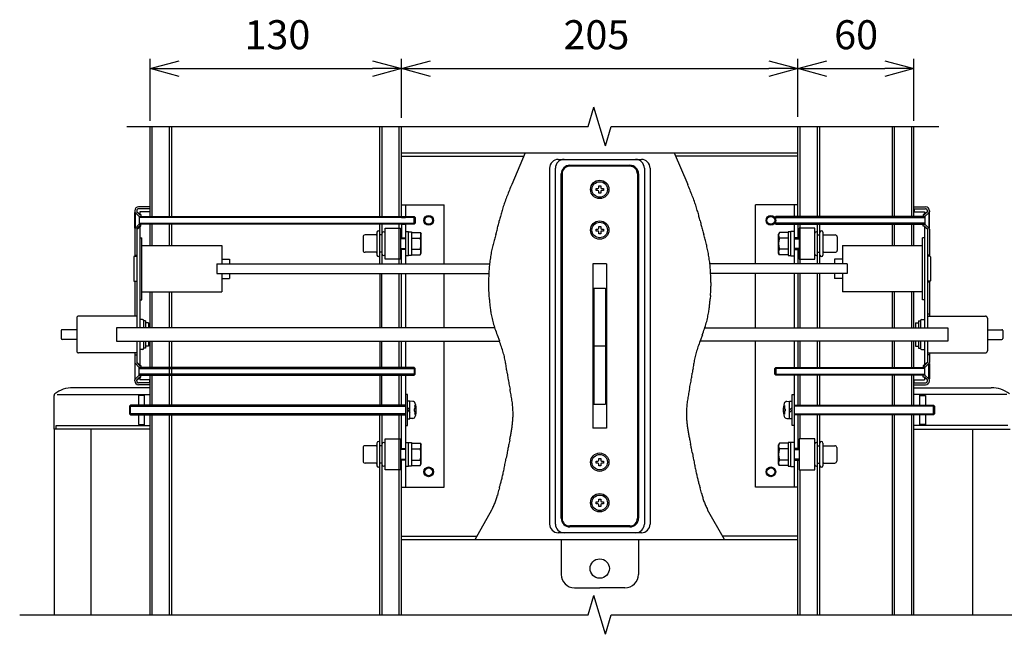
# Model space of a CAD drawing. Extents: x -60 to 383, y -59 to 270.
# Drawn here: x 167 to 218, y 164 to 196 of the extents above; entities that cross this region are included whole.
import ezdxf

# ---------------------------------------------------------------- set-up
doc = ezdxf.new("R2010")
doc.units = 0
doc.linetypes.add('DASHED2_18', pattern=[9.525, 6.35, -3.175])
doc.layers.add('_0-1_LAYER_1', color=7, linetype='CONTINUOUS')
doc.layers.add('_0-2_LAYER_2', color=7, linetype='CONTINUOUS')
doc.styles.get("Standard").update_dxf_attribs({"font": 'txt', "bigfont": 'bigfont.shx'})

msp = doc.modelspace()

# ---------------------------------------------------------------- linework, layer by layer
at = {"layer": '_0-1_LAYER_1', "color": 7, "linetype": 'Continuous'}
for p, q in [((196.15, 190.75), (196.45, 191.75)), ((197.05, 189.75), (196.45, 191.75)), ((172.285, 190.75), (196.15, 190.75)), ((173.5, 186.1), (173.5, 190.75)), ((173.6, 186.1), (173.6, 190.75)), ((174.5, 186.1), (174.5, 190.75)), ((174.62, 186.1), (174.62, 190.75)), ((185.38, 186.1), (185.38, 190.75)), ((185.5, 186.1), (185.5, 190.75)), ((186.38, 186.1), (186.38, 190.75)), ((186.5, 186.1), (186.5, 190.75)), ((197.05, 189.75), (197.35, 190.75)), ((197.35, 190.75), (214.294, 190.75)), ((207, 186.1), (207, 190.75)), ((207.12, 186.1), (207.12, 190.75)), ((208.02, 186.1), (208.02, 190.75)), ((208.14, 186.1), (208.14, 190.75)), ((211.89, 186.1), (211.89, 190.75)), ((212, 186.1), (212, 190.75)), ((212.9, 186.1), (212.9, 190.75)), ((213, 186.1), (213, 190.75)), ((186.5, 189.4), (207, 189.4)), ((186.5, 189.22), (192.824, 189.22)), ((192.901, 189.4), (192.201, 187.761)), ((194.607, 189.05), (198.907, 189.05)), ((200.599, 189.4), (201.299, 187.761)), ((207, 189.22), (200.676, 189.22)), ((194.157, 188.6), (194.157, 170.2)), ((194.457, 170.2), (194.457, 188.6)), ((198.3, 188.7), (195.2, 188.7)), ((195.207, 188.75), (198.307, 188.75)), ((199.057, 188.6), (199.057, 170.2)), ((199.357, 188.6), (199.357, 170.2)), ((194.757, 170.5), (194.757, 188.3)), ((194.8, 188.3), (194.8, 170.5)), ((198.7, 188.3), (198.7, 170.5)), ((198.757, 188.3), (198.757, 170.5)), ((196.56, 187.45), (196.56, 187.55)), ((196.56, 187.55), (196.65, 187.55)), ((196.65, 187.45), (196.56, 187.45)), ((196.7, 187.6), (196.7, 187.69)), ((196.7, 187.69), (196.8, 187.69)), ((196.8, 187.69), (196.8, 187.6)), ((196.85, 187.55), (196.94, 187.55)), ((196.94, 187.45), (196.85, 187.45)), ((196.94, 187.55), (196.94, 187.45)), ((196.7, 187.31), (196.7, 187.4)), ((196.8, 187.31), (196.7, 187.31)), ((196.8, 187.4), (196.8, 187.31)), ((172.7, 186.4), (172.7, 186.351)), ((172.8, 186.4), (172.8, 186.35)), ((173.5, 186.6), (172.9, 186.6)), ((173.5, 186.5), (172.9, 186.5)), ((173.48, 186.5), (173.48, 186.34)), ((186.5, 186.7), (188.7, 186.7)), ((186.7, 186.7), (186.7, 186.1)), ((188.7, 183.65), (188.7, 186.7)), ((207, 186.7), (204.8, 186.7)), ((204.8, 183.65), (204.8, 186.7)), ((206.8, 186.7), (206.8, 186.1)), ((213, 186.6), (213.6, 186.6)), ((213, 186.5), (213.6, 186.5)), ((213.02, 186.5), (213.02, 186.34)), ((213.7, 186.4), (213.7, 186.35)), ((213.8, 186.4), (213.8, 186.351)), ((172.7, 186.3), (172.73, 186.3)), ((172.7, 185.5), (172.7, 186.3)), ((172.93, 186.1), (172.715, 186.315)), ((172.73, 186.3), (172.73, 185.5)), ((172.8, 186.35), (172.96, 186.225)), ((172.8, 186.35), (172.935, 186.215)), ((172.93, 186.1), (187.15, 186.1)), ((172.93, 186.1), (172.93, 185.7)), ((187.2, 186.05), (172.93, 186.05)), ((172.941, 186.11), (173.02, 186.11)), ((173.48, 186.34), (172.96, 186.34)), ((172.96, 186.34), (172.96, 186.225)), ((172.971, 186.2), (173.02, 186.2)), ((173.02, 186.2), (173.02, 186.11)), ((187.15, 186.1), (187.2, 186.05)), ((187.15, 185.7), (187.15, 186.1)), ((187.2, 186.05), (187.2, 185.75)), ((205.85, 186.1), (205.8, 186.05)), ((205.8, 186.05), (205.8, 185.75)), ((205.8, 186.05), (213.57, 186.05)), ((213.57, 186.1), (205.85, 186.1)), ((205.85, 185.7), (205.85, 186.1)), ((213.02, 186.34), (213.54, 186.34)), ((213.529, 186.2), (213.48, 186.2)), ((213.48, 186.2), (213.48, 186.11)), ((213.559, 186.11), (213.48, 186.11)), ((213.7, 186.35), (213.54, 186.225)), ((213.54, 186.34), (213.54, 186.225)), ((213.7, 186.35), (213.565, 186.215)), ((213.57, 186.1), (213.785, 186.315)), ((213.57, 186.1), (213.57, 185.7)), ((213.8, 186.3), (213.77, 186.3)), ((213.77, 186.3), (213.77, 185.5)), ((213.8, 185.5), (213.8, 186.3)), ((172.73, 185.5), (172.7, 185.5)), ((172.7, 185.449), (172.7, 184.05)), ((172.93, 185.7), (172.715, 185.485)), ((172.8, 185.45), (172.935, 185.585)), ((172.8, 185.45), (172.96, 185.575)), ((172.8, 185.45), (172.8, 180.35)), ((172.93, 185.75), (187.2, 185.75)), ((187.15, 185.7), (172.93, 185.7)), ((172.941, 185.69), (173.02, 185.69)), ((172.96, 185.575), (172.96, 180.35)), ((172.971, 185.6), (173.02, 185.6)), ((173.02, 185.6), (173.02, 185.69)), ((173.5, 184.6), (173.5, 185.7)), ((173.6, 184.6), (173.6, 185.7)), ((174.5, 184.6), (174.5, 185.7)), ((174.62, 184.6), (174.62, 185.7)), ((185.38, 183.65), (185.38, 185.7)), ((185.5, 183.65), (185.5, 185.7)), ((185.65, 185.5), (186.45, 185.5)), ((185.65, 183.9), (185.65, 185.5)), ((186.38, 183.65), (186.38, 185.7)), ((186.45, 185.5), (186.45, 183.9)), ((186.5, 185.7), (186.5, 185)), ((186.7, 185.7), (186.7, 183.65)), ((187.2, 185.75), (187.15, 185.7)), ((196.56, 185.35), (196.56, 185.45)), ((196.56, 185.45), (196.65, 185.45)), ((196.7, 185.5), (196.7, 185.59)), ((196.7, 185.59), (196.8, 185.59)), ((196.8, 185.59), (196.8, 185.5)), ((196.85, 185.45), (196.94, 185.45)), ((196.94, 185.45), (196.94, 185.35)), ((205.8, 185.75), (205.85, 185.7)), ((213.57, 185.75), (205.8, 185.75)), ((205.85, 185.7), (213.57, 185.7)), ((206.8, 185.7), (206.8, 183.65)), ((207, 185.7), (207, 185)), ((207.87, 185.5), (207.07, 185.5)), ((207.07, 185.5), (207.07, 183.9)), ((207.12, 183.65), (207.12, 185.7)), ((207.87, 183.9), (207.87, 185.5)), ((208.02, 183.65), (208.02, 185.7)), ((208.14, 183.65), (208.14, 185.7)), ((211.89, 184.6), (211.89, 185.7)), ((212, 184.6), (212, 185.7)), ((212.9, 184.6), (212.9, 185.7)), ((213, 184.6), (213, 185.7)), ((213.48, 185.6), (213.48, 185.69)), ((213.559, 185.69), (213.48, 185.69)), ((213.529, 185.6), (213.48, 185.6)), ((213.7, 185.45), (213.54, 185.575)), ((213.54, 185.575), (213.54, 180.35)), ((213.7, 185.45), (213.565, 185.585)), ((213.785, 185.485), (213.57, 185.7)), ((213.7, 185.45), (213.7, 180.35)), ((213.77, 185.5), (213.8, 185.5)), ((213.8, 185.449), (213.8, 184.05)), ((172.96, 185), (173.06, 185)), ((173.06, 181.8), (173.06, 185)), ((184.51, 185.05), (184.51, 184.35)), ((185.18, 185.15), (184.61, 185.15)), ((185.23, 185.29), (185.23, 184.11)), ((185.5, 185.15), (185.38, 185.15)), ((186.45, 185), (186.7, 185)), ((186.7, 184.95), (186.45, 184.95)), ((186.7, 185.325), (186.86, 185.325)), ((186.86, 184.075), (186.86, 185.325)), ((186.86, 185.31), (187.01, 185.31)), ((187.01, 185.31), (187.01, 184.09)), ((187.01, 185.277), (187.46, 185.277)), ((187.01, 184.989), (187.455, 184.989)), ((187.46, 185.277), (187.51, 185.19)), ((187.51, 184.21), (187.51, 185.19)), ((196.65, 185.35), (196.56, 185.35)), ((196.7, 185.21), (196.7, 185.3)), ((196.8, 185.21), (196.7, 185.21)), ((196.8, 185.3), (196.8, 185.21)), ((196.94, 185.35), (196.85, 185.35)), ((206.04, 185.277), (205.99, 185.19)), ((205.99, 184.21), (205.99, 185.19)), ((206.49, 185.277), (206.04, 185.277)), ((206.49, 184.989), (206.045, 184.989)), ((206.49, 185.31), (206.49, 184.09)), ((206.64, 185.31), (206.49, 185.31)), ((206.64, 184.075), (206.64, 185.325)), ((206.8, 185.325), (206.64, 185.325)), ((207.07, 185), (206.8, 185)), ((206.8, 184.95), (207.07, 184.95)), ((208.02, 185.15), (208.14, 185.15)), ((208.29, 185.29), (208.29, 184.11)), ((208.34, 185.15), (208.93, 185.15)), ((209.03, 185.05), (209.03, 184.35)), ((213.54, 185), (213.44, 185)), ((213.44, 181.8), (213.44, 185)), ((173.06, 184.6), (177.2, 184.6)), ((177.2, 184.6), (177.2, 183.65)), ((186.45, 184.45), (186.7, 184.45)), ((186.7, 184.4), (186.45, 184.4)), ((186.5, 183.65), (186.5, 184.4)), ((187.01, 184.411), (187.455, 184.411)), ((206.49, 184.411), (206.045, 184.411)), ((207.07, 184.45), (206.8, 184.45)), ((206.8, 184.4), (207.07, 184.4)), ((207, 184.4), (207, 183.65)), ((209.3, 184.6), (209.3, 183.65)), ((209.3, 184.6), (213.44, 184.6)), ((172.65, 184.02), (172.65, 182.78)), ((172.68, 184.05), (172.8, 184.05)), ((172.7, 184.1), (172.8, 184.1)), ((177.2, 183.9), (177.6, 183.9)), ((177.6, 183.9), (177.6, 183.65)), ((185.18, 184.25), (184.61, 184.25)), ((185.5, 184.25), (185.38, 184.25)), ((185.5, 184.249), (185.499, 184.25)), ((186.45, 183.9), (185.65, 183.9)), ((186.86, 184.075), (186.7, 184.075)), ((187.01, 184.09), (186.86, 184.09)), ((187.01, 184.123), (187.46, 184.123)), ((187.46, 184.123), (187.51, 184.21)), ((206.04, 184.123), (205.99, 184.21)), ((206.49, 184.123), (206.04, 184.123)), ((206.49, 184.09), (206.64, 184.09)), ((206.64, 184.075), (206.8, 184.075)), ((207.07, 183.9), (207.87, 183.9)), ((208.02, 184.249), (208.021, 184.25)), ((208.02, 184.25), (208.14, 184.25)), ((208.34, 184.25), (208.93, 184.25)), ((208.9, 183.9), (208.9, 183.65)), ((209.3, 183.9), (208.9, 183.9)), ((213.8, 184.1), (213.7, 184.1)), ((213.82, 184.05), (213.7, 184.05)), ((213.85, 184.02), (213.85, 182.78)), ((176.95, 183.65), (176.95, 183.15)), ((176.95, 183.65), (177.6, 183.65)), ((177.6, 183.65), (191.054, 183.65)), ((196.4, 183.65), (196.4, 175.15)), ((197.1, 183.65), (196.4, 183.65)), ((197.1, 183.65), (197.1, 175.15)), ((208.9, 183.65), (202.487, 183.65)), ((209.55, 183.65), (208.9, 183.65)), ((209.55, 183.65), (209.55, 183.15)), ((176.95, 183.15), (177.6, 183.15)), ((177.2, 183.15), (177.2, 182.2)), ((177.2, 182.9), (177.6, 182.9)), ((177.6, 183.15), (191.017, 183.15)), ((177.6, 183.15), (177.6, 182.9)), ((185.4, 180.35), (185.4, 183.15)), ((185.48, 180.35), (185.48, 183.15)), ((186.38, 180.35), (186.38, 183.15)), ((186.5, 180.35), (186.5, 183.15)), ((186.7, 183.15), (186.7, 180.35)), ((188.7, 180.35), (188.7, 183.15)), ((208.9, 183.15), (202.487, 183.15)), ((204.8, 180.35), (204.8, 183.15)), ((206.8, 183.15), (206.8, 180.35)), ((207, 183.15), (207, 180.35)), ((207.12, 180.35), (207.12, 183.15)), ((208.02, 180.35), (208.02, 183.15)), ((208.14, 180.35), (208.14, 183.15)), ((209.55, 183.15), (208.9, 183.15)), ((208.9, 183.15), (208.9, 182.9)), ((209.3, 182.9), (208.9, 182.9)), ((209.3, 183.15), (209.3, 182.2)), ((172.68, 182.75), (172.8, 182.75)), ((172.7, 182.75), (172.7, 182.7)), ((172.7, 182.7), (172.7, 180.95)), ((196.45, 182.4), (197.05, 182.4)), ((196.45, 182.4), (196.45, 176.4)), ((197.05, 182.4), (197.05, 176.4)), ((213.82, 182.75), (213.7, 182.75)), ((213.8, 182.7), (213.7, 182.7)), ((213.8, 182.75), (213.8, 182.7)), ((213.8, 182.7), (213.8, 180.95)), ((173.06, 182.2), (177.2, 182.2)), ((173.5, 180.35), (173.5, 182.2)), ((173.6, 180.35), (173.6, 182.2)), ((174.5, 180.35), (174.5, 182.2)), ((174.62, 180.35), (174.62, 182.2)), ((191.021, 182.022), (191.036, 181.851)), ((202.479, 182.022), (202.464, 181.851)), ((213.44, 182.2), (209.3, 182.2)), ((211.89, 180.35), (211.89, 182.2)), ((212, 180.35), (212, 182.2)), ((212.9, 180.35), (212.9, 182.2)), ((213, 180.35), (213, 182.2)), ((172.96, 181.8), (173.06, 181.8)), ((213.54, 181.8), (213.44, 181.8)), ((169.7, 180.85), (169.7, 179.15)), ((172.8, 180.95), (169.8, 180.95)), ((213.8, 181.05), (213.7, 181.05)), ((213.7, 180.95), (216.7, 180.95)), ((216.8, 180.85), (216.8, 179.15)), ((171.75, 180.35), (171.75, 179.65)), ((173.41, 180.35), (171.75, 180.35)), ((173.11, 180.775), (172.96, 180.775)), ((173.16, 180.725), (173.16, 180.35)), ((173.26, 180.7), (173.16, 180.7)), ((173.26, 180.7), (173.26, 180.35)), ((173.41, 180.6), (173.26, 180.6)), ((173.41, 180.6), (173.41, 180.35)), ((191.333, 180.35), (173.41, 180.35)), ((202.186, 180.35), (213.09, 180.35)), ((213.09, 180.6), (213.24, 180.6)), ((213.09, 180.6), (213.09, 180.35)), ((213.09, 180.35), (214.75, 180.35)), ((213.24, 180.7), (213.34, 180.7)), ((213.24, 180.7), (213.24, 180.35)), ((213.34, 180.725), (213.34, 180.347)), ((213.39, 180.775), (213.54, 180.775)), ((214.75, 180.35), (214.75, 179.65)), ((168.9, 180.2), (168.9, 179.8)), ((169.7, 180.25), (168.95, 180.25)), ((191.443, 179.982), (191.558, 179.669)), ((202.057, 179.982), (201.942, 179.669)), ((216.8, 180.25), (217.55, 180.25)), ((217.6, 180.2), (217.6, 179.8)), ((169.7, 179.75), (168.95, 179.75)), ((171.75, 179.65), (173.41, 179.65)), ((172.8, 179.65), (172.8, 178.55)), ((172.96, 179.65), (172.96, 178.425)), ((173.16, 179.65), (173.16, 179.275)), ((173.26, 179.3), (173.16, 179.3)), ((173.26, 179.65), (173.26, 179.3)), ((173.41, 179.4), (173.26, 179.4)), ((173.41, 179.65), (191.558, 179.65)), ((173.41, 179.65), (173.41, 179.4)), ((173.5, 178.3), (173.5, 179.65)), ((173.6, 178.3), (173.6, 179.65)), ((174.5, 178.3), (174.5, 179.65)), ((174.62, 178.3), (174.62, 179.65)), ((185.4, 178.3), (185.4, 179.65)), ((185.48, 178.3), (185.48, 179.65)), ((186.38, 178.3), (186.38, 179.65)), ((186.5, 178.3), (186.5, 179.65)), ((186.7, 179.65), (186.7, 178.3)), ((188.7, 172.1), (188.7, 179.65)), ((197.05, 179.4), (196.45, 179.4)), ((213.09, 179.65), (201.935, 179.65)), ((204.8, 172.1), (204.8, 179.65)), ((206.8, 179.65), (206.8, 178.3)), ((207, 179.65), (207, 178.3)), ((207.12, 178.3), (207.12, 179.65)), ((208.02, 178.3), (208.02, 179.65)), ((208.14, 178.3), (208.14, 179.65)), ((211.89, 178.3), (211.89, 179.65)), ((212, 178.3), (212, 179.65)), ((212.9, 178.3), (212.9, 179.65)), ((213, 178.3), (213, 179.65)), ((213.09, 179.65), (213.09, 179.4)), ((214.75, 179.65), (213.09, 179.65)), ((213.09, 179.4), (213.24, 179.4)), ((213.24, 179.65), (213.24, 179.3)), ((213.24, 179.3), (213.34, 179.3)), ((213.34, 179.65), (213.34, 179.275)), ((213.54, 179.65), (213.54, 178.425)), ((213.7, 179.65), (213.7, 178.55)), ((216.8, 179.75), (217.55, 179.75)), ((172.8, 179.05), (169.8, 179.05)), ((172.7, 179.05), (172.7, 178.551)), ((172.7, 178.95), (172.8, 178.95)), ((173.11, 179.225), (172.96, 179.225)), ((213.39, 179.225), (213.54, 179.225)), ((213.7, 179.05), (216.7, 179.05)), ((213.8, 178.95), (213.7, 178.95)), ((213.8, 179.05), (213.8, 178.551)), ((172.73, 178.5), (172.7, 178.5)), ((172.7, 178.5), (172.7, 177.7)), ((172.93, 178.3), (172.715, 178.515)), ((172.73, 177.7), (172.73, 178.5)), ((172.8, 178.55), (172.935, 178.415)), ((172.8, 178.55), (172.96, 178.425)), ((187.15, 178.3), (172.93, 178.3)), ((172.93, 177.9), (172.93, 178.3)), ((172.93, 178.25), (187.2, 178.25)), ((172.941, 178.31), (173.02, 178.31)), ((172.971, 178.4), (173.02, 178.4)), ((173.02, 178.4), (173.02, 178.31)), ((174.5, 177.95), (174.5, 178.25)), ((174.62, 177.95), (174.62, 178.25)), ((187.2, 178.25), (187.15, 178.3)), ((187.15, 178.3), (187.15, 177.9)), ((187.2, 177.95), (187.2, 178.25)), ((205.8, 178.25), (205.85, 178.3)), ((205.8, 177.95), (205.8, 178.25)), ((213.57, 178.25), (205.8, 178.25)), ((205.85, 178.3), (213.57, 178.3)), ((205.85, 178.3), (205.85, 177.9)), ((213.529, 178.4), (213.48, 178.4)), ((213.48, 178.4), (213.48, 178.31)), ((213.559, 178.31), (213.48, 178.31)), ((213.7, 178.55), (213.54, 178.425)), ((213.7, 178.55), (213.565, 178.415)), ((213.785, 178.515), (213.57, 178.3)), ((213.57, 177.9), (213.57, 178.3)), ((213.77, 178.5), (213.8, 178.5)), ((213.77, 177.7), (213.77, 178.5)), ((213.8, 178.5), (213.8, 177.7)), ((172.93, 177.9), (172.715, 177.685)), ((172.8, 177.65), (172.935, 177.785)), ((172.8, 177.65), (172.96, 177.775)), ((187.2, 177.95), (172.93, 177.95)), ((172.93, 177.9), (187.15, 177.9)), ((172.941, 177.89), (173.02, 177.89)), ((172.96, 177.775), (172.96, 177.66)), ((172.971, 177.8), (173.02, 177.8)), ((173.02, 177.8), (173.02, 177.89)), ((173.5, 176.35), (173.5, 177.9)), ((173.6, 176.35), (173.6, 177.9)), ((174.5, 176.35), (174.5, 177.9)), ((174.62, 176.35), (174.62, 177.9)), ((185.4, 176.35), (185.4, 177.9)), ((185.48, 176.35), (185.48, 177.9)), ((186.38, 176.35), (186.38, 177.9)), ((186.5, 176.35), (186.5, 177.9)), ((186.7, 177.9), (186.7, 172.1)), ((187.15, 177.9), (187.2, 177.95)), ((205.85, 177.9), (205.8, 177.95)), ((205.8, 177.95), (213.57, 177.95)), ((213.57, 177.9), (205.85, 177.9)), ((206.8, 177.9), (206.8, 172.1)), ((207, 177.9), (207, 176.35)), ((207.12, 176.35), (207.12, 177.9)), ((208.02, 176.35), (208.02, 177.9)), ((208.14, 176.35), (208.14, 177.9)), ((211.89, 176.35), (211.89, 177.9)), ((212, 176.35), (212, 177.9)), ((212.9, 176.35), (212.9, 177.9)), ((213, 176.35), (213, 177.9)), ((213.559, 177.89), (213.48, 177.89)), ((213.48, 177.8), (213.48, 177.89)), ((213.529, 177.8), (213.48, 177.8)), ((213.7, 177.65), (213.54, 177.775)), ((213.54, 177.775), (213.54, 177.66)), ((213.7, 177.65), (213.565, 177.785)), ((213.57, 177.9), (213.785, 177.685)), ((173.5, 177.25), (169.5, 177.25)), ((172.7, 177.7), (172.73, 177.7)), ((172.7, 177.6), (172.7, 177.649)), ((172.8, 177.6), (172.8, 177.65)), ((173.5, 177.5), (172.9, 177.5)), ((173.5, 177.4), (172.9, 177.4)), ((173.48, 177.66), (172.96, 177.66)), ((173.48, 177.5), (173.48, 177.66)), ((213, 177.5), (213.6, 177.5)), ((213, 177.4), (213.6, 177.4)), ((213, 177.25), (217, 177.25)), ((213.02, 177.66), (213.54, 177.66)), ((213.02, 177.5), (213.02, 177.66)), ((213.7, 177.6), (213.7, 177.65)), ((213.717, 177.438), (213.762, 177.483)), ((213.8, 177.7), (213.77, 177.7)), ((213.8, 177.6), (213.8, 177.649)), ((168.525, 175.1), (168.525, 176.852)), ((168.688, 176.9), (173.5, 176.9)), ((173.2, 176.85), (172.9, 176.85)), ((172.9, 176.85), (172.9, 176.35)), ((173.2, 176.35), (173.2, 176.88)), ((186.8, 176.9), (186.7, 176.9)), ((186.8, 175.3), (186.8, 176.9)), ((206.7, 175.3), (206.7, 176.9)), ((206.7, 176.9), (206.8, 176.9)), ((217.812, 176.9), (213, 176.9)), ((213.3, 176.35), (213.3, 176.88)), ((213.3, 176.85), (213.6, 176.85)), ((213.6, 176.85), (213.6, 176.35)), ((172.48, 176.35), (172.43, 176.3)), ((172.43, 176.3), (172.43, 175.9)), ((172.43, 176.3), (186.7, 176.3)), ((172.48, 175.85), (172.48, 176.35)), ((186.7, 176.35), (172.48, 176.35)), ((186.93, 176.56), (186.8, 176.56)), ((186.93, 176.1), (186.8, 176.23)), ((186.93, 175.64), (186.93, 176.56)), ((187.076, 176.542), (186.93, 176.55)), ((187.239, 176.325), (187.188, 176.325)), ((196.45, 176.4), (197.05, 176.4)), ((206.261, 176.325), (206.312, 176.325)), ((206.424, 176.542), (206.57, 176.55)), ((206.57, 175.64), (206.57, 176.56)), ((206.57, 176.56), (206.7, 176.56)), ((206.57, 176.1), (206.7, 176.23)), ((206.8, 176.35), (213, 176.35)), ((213, 176.3), (206.8, 176.3)), ((213, 176.35), (214.02, 176.35)), ((214.07, 176.3), (213, 176.3)), ((214.02, 176.35), (214.07, 176.3)), ((214.02, 175.85), (214.02, 176.35)), ((214.07, 176.3), (214.07, 175.9)), ((172.43, 175.9), (172.48, 175.85)), ((186.7, 175.9), (172.43, 175.9)), ((172.48, 175.85), (186.7, 175.85)), ((172.9, 175.85), (172.9, 175.35)), ((173.2, 175.3), (173.2, 175.85)), ((173.5, 165.5), (173.5, 175.85)), ((173.6, 165.5), (173.6, 175.85)), ((174.5, 165.5), (174.5, 175.85)), ((174.62, 165.5), (174.62, 175.85)), ((185.38, 165.5), (185.38, 175.85)), ((185.5, 165.5), (185.5, 175.85)), ((186.38, 165.5), (186.38, 175.85)), ((186.5, 174.1), (186.5, 175.85)), ((186.8, 176.1), (186.93, 175.97)), ((187.16, 176.16), (187.16, 176.04)), ((187.208, 176.16), (187.16, 176.16)), ((187.16, 176.04), (187.208, 176.04)), ((187.188, 175.875), (187.239, 175.875)), ((206.312, 175.875), (206.261, 175.875)), ((206.292, 176.16), (206.34, 176.16)), ((206.34, 176.04), (206.292, 176.04)), ((206.34, 176.16), (206.34, 176.04)), ((206.7, 176.1), (206.57, 175.97)), ((206.8, 175.9), (213, 175.9)), ((213, 175.85), (206.8, 175.85)), ((207, 175.85), (207, 174.1)), ((207.12, 174.6), (207.12, 175.85)), ((208.02, 174.34), (208.02, 175.85)), ((208.14, 165.5), (208.14, 175.85)), ((211.89, 165.5), (211.89, 175.85)), ((212, 165.5), (212, 175.85)), ((212.9, 165.5), (212.9, 175.85)), ((213, 175.9), (214.07, 175.9)), ((213, 165.5), (213, 175.85)), ((214.02, 175.85), (213, 175.85)), ((213.3, 175.3), (213.3, 175.85)), ((213.6, 175.85), (213.6, 175.35)), ((214.07, 175.9), (214.02, 175.85)), ((168.644, 175.1), (168.644, 175.3)), ((168.644, 175.3), (173.5, 175.3)), ((172.9, 175.35), (173.2, 175.35)), ((186.7, 175.3), (186.8, 175.3)), ((186.8, 175.64), (186.93, 175.64)), ((187.076, 175.658), (186.93, 175.65)), ((206.424, 175.658), (206.57, 175.65)), ((206.7, 175.64), (206.57, 175.64)), ((206.8, 175.3), (206.7, 175.3)), ((217.856, 175.3), (213, 175.3)), ((213.6, 175.35), (213.3, 175.35)), ((173.5, 175.1), (168.525, 175.1)), ((168.55, 165.5), (168.55, 175.1)), ((170.45, 165.5), (170.45, 175.1)), ((197.1, 175.15), (196.4, 175.15)), ((213, 175.1), (217.975, 175.1)), ((216.05, 165.5), (216.05, 175.1)), ((185.18, 174.25), (184.61, 174.25)), ((185.23, 174.39), (185.23, 173.21)), ((185.5, 174.25), (185.38, 174.25)), ((185.65, 174.6), (186.45, 174.6)), ((185.65, 173), (185.65, 174.6)), ((186.45, 174.6), (186.45, 173)), ((186.7, 174.425), (186.86, 174.425)), ((186.86, 173.175), (186.86, 174.425)), ((186.86, 174.41), (187.01, 174.41)), ((187.01, 174.41), (187.01, 173.19)), ((187.01, 174.377), (187.46, 174.377)), ((187.46, 174.377), (187.51, 174.29)), ((187.51, 173.31), (187.51, 174.29)), ((192.094, 174.543), (192.05, 174.33)), ((201.406, 174.543), (201.45, 174.33)), ((206.04, 174.377), (205.99, 174.29)), ((205.99, 173.31), (205.99, 174.29)), ((206.49, 174.377), (206.04, 174.377)), ((206.49, 174.41), (206.49, 173.19)), ((206.64, 174.41), (206.49, 174.41)), ((206.64, 173.175), (206.64, 174.425)), ((206.8, 174.425), (206.64, 174.425)), ((207.87, 174.6), (207.07, 174.6)), ((207.07, 174.6), (207.07, 173)), ((207.87, 173), (207.87, 174.6)), ((208.02, 165.5), (208.02, 174.34)), ((208.02, 174.25), (208.14, 174.25)), ((208.29, 174.39), (208.29, 173.21)), ((208.34, 174.25), (208.91, 174.25)), ((184.51, 174.15), (184.51, 173.45)), ((186.45, 174.1), (186.7, 174.1)), ((186.7, 174.05), (186.45, 174.05)), ((187.01, 174.089), (187.455, 174.089)), ((191.958, 173.862), (191.91, 173.608)), ((201.542, 173.862), (201.59, 173.608)), ((206.49, 174.089), (206.045, 174.089)), ((207.07, 174.1), (206.8, 174.1)), ((206.8, 174.05), (207.07, 174.05)), ((209.01, 174.15), (209.01, 173.45)), ((185.18, 173.35), (184.61, 173.35)), ((185.5, 173.35), (185.38, 173.35)), ((186.45, 173.55), (186.7, 173.55)), ((186.7, 173.5), (186.45, 173.5)), ((186.5, 165.5), (186.5, 173.5)), ((186.86, 173.175), (186.7, 173.175)), ((187.01, 173.19), (186.86, 173.19)), ((187.01, 173.511), (187.455, 173.511)), ((187.01, 173.223), (187.46, 173.223)), ((187.46, 173.223), (187.51, 173.31)), ((196.56, 173.35), (196.56, 173.45)), ((196.56, 173.45), (196.65, 173.45)), ((196.65, 173.35), (196.56, 173.35)), ((196.7, 173.5), (196.7, 173.59)), ((196.7, 173.59), (196.8, 173.59)), ((196.7, 173.21), (196.7, 173.3)), ((196.8, 173.21), (196.7, 173.21)), ((196.8, 173.59), (196.8, 173.5)), ((196.8, 173.3), (196.8, 173.21)), ((196.85, 173.45), (196.94, 173.45)), ((196.94, 173.35), (196.85, 173.35)), ((196.94, 173.45), (196.94, 173.35)), ((206.04, 173.223), (205.99, 173.31)), ((206.49, 173.223), (206.04, 173.223)), ((206.49, 173.511), (206.045, 173.511)), ((206.49, 173.19), (206.64, 173.19)), ((206.64, 173.175), (206.8, 173.175)), ((207.07, 173.55), (206.8, 173.55)), ((206.8, 173.5), (207.07, 173.5)), ((207, 165.5), (207, 173.5)), ((208.02, 173.35), (208.14, 173.35)), ((208.34, 173.35), (208.91, 173.35)), ((186.45, 173), (185.65, 173)), ((207.07, 173), (207.87, 173)), ((207.12, 165.5), (207.12, 173)), ((186.5, 172.1), (188.7, 172.1)), ((191.485, 171.794), (191.454, 171.675)), ((202.015, 171.794), (202.046, 171.675)), ((207, 172.1), (204.8, 172.1)), ((196.56, 171.25), (196.56, 171.35)), ((196.56, 171.35), (196.65, 171.35)), ((196.65, 171.25), (196.56, 171.25)), ((196.7, 171.4), (196.7, 171.49)), ((196.7, 171.49), (196.8, 171.49)), ((196.7, 171.11), (196.7, 171.2)), ((196.8, 171.11), (196.7, 171.11)), ((196.8, 171.49), (196.8, 171.4)), ((196.8, 171.2), (196.8, 171.11)), ((196.85, 171.35), (196.94, 171.35)), ((196.94, 171.25), (196.85, 171.25)), ((196.94, 171.35), (196.94, 171.25)), ((190.304, 169.4), (191.17, 170.943)), ((203.196, 169.4), (202.33, 170.943)), ((198.3, 170.1), (195.2, 170.1)), ((198.907, 169.75), (194.607, 169.75)), ((198.307, 170.05), (195.207, 170.05)), ((186.5, 169.58), (190.404, 169.579)), ((186.5, 169.4), (207, 169.4)), ((194.75, 169.4), (194.75, 167.6)), ((198.75, 169.4), (198.75, 167.6)), ((207, 169.58), (203.095, 169.58)), ((195.45, 166.9), (196.75, 166.9)), ((198.05, 166.9), (196.75, 166.9)), ((196.15, 165.5), (196.45, 166.5)), ((197.05, 164.5), (196.45, 166.5)), ((166.75, 165.5), (196.15, 165.5)), ((197.05, 164.5), (197.35, 165.5)), ((197.35, 165.5), (218.75, 165.5))]:
    msp.add_line(p, q, dxfattribs=at)
at = {"layer": '_0-1_LAYER_1', "color": 7, "linetype": 'DASHED2_18'}
for p, q in [((186.5, 186.1), (186.7, 186.1)), ((186.5, 186.05), (186.7, 186.05)), ((186.5, 185.75), (186.7, 185.75)), ((186.5, 185.7), (186.7, 185.7)), ((172.96, 184.9), (172.96, 184.3)), ((186.5, 178.3), (186.7, 178.3)), ((186.5, 178.25), (186.7, 178.25)), ((186.5, 177.95), (186.7, 177.95)), ((186.5, 177.9), (186.7, 177.9))]:
    msp.add_line(p, q, dxfattribs=at)
at = {"layer": '_0-1_LAYER_1', "color": 7, "linetype": 'Continuous'}
for centre, radius in [((196.75, 187.5), 0.475), ((196.75, 187.5), 0.4), ((187.9, 185.9), 0.25), ((187.9, 185.9), 0.2), ((205.6, 185.9), 0.25), ((205.6, 185.9), 0.2), ((196.75, 185.4), 0.475), ((196.75, 185.4), 0.4), ((196.75, 173.4), 0.475), ((196.75, 173.4), 0.4), ((187.9, 172.9), 0.25), ((205.6, 172.9), 0.25), ((187.9, 172.9), 0.2), ((205.6, 172.9), 0.2), ((196.75, 171.3), 0.475), ((196.75, 171.3), 0.4), ((196.75, 167.9), 0.5)]:
    msp.add_circle(centre, radius, dxfattribs=at)
for centre, radius, start, end in [((194.607, 188.6), 0.45, 90, 180), ((194.907, 188.6), 0.45, 90, 180), ((198.607, 188.6), 0.45, 0, 90), ((198.907, 188.6), 0.45, 0, 90), ((195.207, 188.3), 0.45, 90, 180), ((195.2, 188.3), 0.4, 90, 180), ((198.3, 188.3), 0.4, 0, 90), ((198.307, 188.3), 0.45, 0, 90), ((211.681, 179.531), 21.147, 157.975, 158.8306), ((227.373, 173.187), 38.072, 157.4919, 157.9795), ((196.65, 187.6), 0.05, 270, 0), ((196.65, 187.4), 0.05, 0, 90), ((196.85, 187.6), 0.05, 180, 270), ((196.85, 187.4), 0.05, 90, 180), ((166.127, 173.187), 38.072, 22.0205, 22.5081), ((181.819, 179.531), 21.147, 21.1694, 22.025), ((204.469, 182.322), 13.413, 158.8226, 160.1192), ((189.031, 182.322), 13.413, 19.8808, 21.1774), ((172.9, 186.4), 0.2, 90, 180), ((172.9, 186.4), 0.1, 90, 180), ((199.089, 184.239), 7.701, 162.0571, 164.0587), ((200.18, 183.871), 8.853, 160.106, 161.9659), ((193.32, 183.871), 8.853, 18.0341, 19.894), ((194.411, 184.239), 7.701, 15.9413, 17.9429), ((213.6, 186.4), 0.2, 0, 90), ((213.6, 186.4), 0.1, 0, 90), ((172.75, 186.351), 0.05, 180, 225), ((172.941, 186.16), 0.05, 225, 270), ((172.971, 186.25), 0.05, 225, 270), ((210.704, 181.184), 19.712, 165.5318, 166.2454), ((201.394, 183.584), 10.098, 164.0748, 165.5197), ((192.106, 183.584), 10.098, 14.4803, 15.9252), ((182.796, 181.184), 19.712, 13.7546, 14.4682), ((213.529, 186.25), 0.05, 270, 315), ((213.559, 186.16), 0.05, 270, 315), ((213.75, 186.351), 0.05, 315, 0), ((172.75, 185.449), 0.05, 135, 180), ((172.941, 185.64), 0.05, 90, 135), ((172.971, 185.55), 0.05, 90, 135), ((174.644, 189.903), 17.388, 344.1796, 344.9959), ((177.592, 189.072), 14.325, 345.1543, 346.1235), ((82.65, 212.519), 112.12, 346.12711, 346.25047), ((196.65, 185.5), 0.05, 270, 0), ((196.85, 185.5), 0.05, 180, 270), ((310.85, 212.519), 112.12, 193.74953, 193.87289), ((215.908, 189.072), 14.325, 193.8765, 194.8457), ((218.856, 189.903), 17.388, 195.0041, 195.8204), ((213.529, 185.55), 0.05, 45, 90), ((213.559, 185.64), 0.05, 45, 90), ((213.75, 185.449), 0.05, 0, 45), ((184.61, 185.05), 0.1, 90, 180), ((185.18, 185.2), 0.05, 270, 0), ((185.305, 185.29), 0.075, 90, 180), ((185.305, 185.29), 0.075, 0, 90), ((185.575, 185.24), 0.075, 90, 180), ((185.575, 185.24), 0.075, 0, 90), ((187.244, 185.133), 0.256, 325.616, 34.384), ((186.545, 184.7), 0.955, 342.4122, 17.5878), ((203.865, 181.414), 13.04, 164.4199, 165.5822), ((254.33, 167.332), 65.433, 164.18702, 164.41061), ((196.65, 185.3), 0.05, 0, 90), ((196.85, 185.3), 0.05, 90, 180), ((139.17, 167.332), 65.433, 15.58939, 15.81298), ((189.635, 181.414), 13.04, 14.4178, 15.5801), ((206.256, 185.133), 0.256, 145.616, 214.384), ((206.955, 184.7), 0.955, 162.4122, 197.5878), ((207.945, 185.24), 0.075, 90, 180), ((207.945, 185.24), 0.075, 0, 90), ((208.215, 185.29), 0.075, 90, 180), ((208.215, 185.29), 0.075, 0, 90), ((208.34, 185.2), 0.05, 180, 270), ((208.93, 185.05), 0.1, 0, 90), ((184.61, 184.35), 0.1, 180, 270), ((187.244, 184.267), 0.256, 325.616, 34.384), ((197.244, 183.056), 6.218, 167.5841, 170.2418), ((198.958, 182.677), 7.973, 165.5929, 167.5722), ((194.542, 182.677), 7.973, 12.4278, 14.4071), ((196.256, 183.056), 6.218, 9.7582, 12.4159), ((206.256, 184.267), 0.256, 145.616, 214.384), ((208.93, 184.35), 0.1, 270, 0), ((172.68, 184.02), 0.03, 90, 180), ((185.18, 184.2), 0.05, 0, 90), ((185.305, 184.11), 0.075, 180, 270), ((185.305, 184.11), 0.075, 270, 0), ((185.575, 184.16), 0.075, 180, 270), ((185.575, 184.16), 0.075, 270, 0), ((197.867, 182.963), 6.847, 170.3539, 172.8765), ((195.633, 182.963), 6.847, 7.1235, 9.6461), ((207.945, 184.16), 0.075, 180, 270), ((207.945, 184.16), 0.075, 270, 0), ((208.215, 184.11), 0.075, 180, 270), ((208.215, 184.11), 0.075, 270, 0), ((208.34, 184.2), 0.05, 90, 180), ((213.82, 184.02), 0.03, 0, 90), ((201.802, 182.523), 10.808, 174.7677, 176.3377), ((200.052, 182.686), 9.05, 172.8525, 174.7832), ((193.448, 182.686), 9.05, 5.2168, 7.1475), ((191.698, 182.523), 10.808, 3.6623, 5.2323), ((201.327, 182.521), 10.333, 177.6809, 179.0173), ((202.466, 182.478), 11.472, 176.3248, 177.6977), ((191.034, 182.478), 11.472, 2.3023, 3.6752), ((192.173, 182.521), 10.333, 0.9827, 2.3191), ((172.68, 182.78), 0.03, 180, 270), ((198.107, 182.572), 7.113, 178.9861, 180.591), ((196.207, 182.555), 5.212, 180.6156, 182.4693), ((196.42, 182.569), 5.426, 182.5172, 184.1426), ((197.08, 182.569), 5.426, 355.8574, 357.4828), ((197.293, 182.555), 5.212, 357.5307, 359.3844), ((195.393, 182.572), 7.113, 359.409, 1.0139), ((213.82, 182.78), 0.03, 270, 0), ((201.087, 182.912), 10.105, 184.1738, 185.0529), ((219.29, 184.267), 28.357, 184.8868, 185.2933), ((174.21, 184.267), 28.357, 354.7067, 355.1132), ((192.413, 182.912), 10.105, 354.9471, 355.8262), ((199.848, 182.47), 8.832, 185.3254, 186.8196), ((197.419, 182.182), 6.387, 186.834, 189.1343), ((196.081, 182.182), 6.387, 350.8657, 353.166), ((193.652, 182.47), 8.832, 353.1804, 354.6746), ((169.8, 180.85), 0.1, 90, 180), ((196.449, 182.026), 5.404, 189.1414, 192.1088), ((195.909, 181.911), 4.852, 192.113, 195.67), ((197.591, 181.911), 4.852, 344.33, 347.887), ((197.051, 182.026), 5.404, 347.8912, 350.8586), ((216.7, 180.85), 0.1, 0, 90), ((173.11, 180.725), 0.05, 0, 90), ((197.28, 182.317), 6.282, 195.8575, 198.7764), ((204.116, 184.634), 13.499, 198.748, 200.1548), ((189.384, 184.634), 13.499, 339.8452, 341.252), ((196.22, 182.317), 6.282, 341.2236, 344.1425), ((213.39, 180.725), 0.05, 90, 180), ((168.95, 180.2), 0.05, 90, 180), ((168.95, 179.8), 0.05, 180, 270), ((217.55, 180.2), 0.05, 0, 90), ((217.55, 179.8), 0.05, 270, 0), ((173.11, 179.275), 0.05, 270, 0), ((177.16, 174.353), 15.349, 19.0467, 20.2644), ((185.717, 177.303), 6.297, 16.267, 19.0826), ((207.783, 177.303), 6.297, 160.9174, 163.733), ((216.34, 174.353), 15.349, 159.7356, 160.9533), ((213.39, 179.275), 0.05, 180, 270), ((169.8, 179.15), 0.1, 180, 270), ((187.322, 177.789), 4.62, 12.5062, 16.0649), ((186.276, 177.56), 5.691, 9.7445, 12.4702), ((207.224, 177.56), 5.691, 167.5298, 170.2555), ((206.178, 177.789), 4.62, 163.9351, 167.4938), ((216.7, 179.15), 0.1, 270, 0), ((172.75, 178.551), 0.05, 180, 225), ((172.941, 178.36), 0.05, 225, 270), ((172.971, 178.45), 0.05, 225, 270), ((182.099, 176.847), 9.929, 8.2022, 9.7199), ((70.416, 160.762), 122.764, 8.07359, 8.19635), ((323.084, 160.762), 122.764, 171.80365, 171.92641), ((211.401, 176.847), 9.929, 170.2801, 171.7978), ((213.529, 178.45), 0.05, 270, 315), ((213.559, 178.36), 0.05, 270, 315), ((213.75, 178.551), 0.05, 315, 0), ((172.941, 177.84), 0.05, 90, 135), ((172.971, 177.75), 0.05, 90, 135), ((204.507, 179.786), 12.67, 188.0871, 189.311), ((204.807, 179.879), 12.981, 189.5043, 190.7556), ((188.693, 179.879), 12.981, 349.2444, 350.4957), ((188.993, 179.786), 12.67, 350.689, 351.9129), ((213.529, 177.75), 0.05, 45, 90), ((213.559, 177.84), 0.05, 45, 90), ((169.5, 175.717), 1.533, 90, 127.6323), ((172.75, 177.649), 0.05, 135, 180), ((172.9, 177.6), 0.2, 180, 270), ((172.9, 177.6), 0.1, 180, 270), ((255.123, 189.424), 64.194, 190.74378, 191.00438), ((138.377, 189.424), 64.194, 348.99562, 349.25622), ((213.6, 177.6), 0.1, 270, 0), ((213.6, 177.6), 0.2, 270, 0), ((213.75, 177.649), 0.05, 0, 45), ((217, 175.717), 1.533, 52.3677, 90), ((168.625, 176.852), 0.1, 127.6323, 180), ((173.18, 176.88), 0.02, 0, 90), ((167.144, 172.315), 25.433, 10.3432, 11.0044), ((182.324, 175.084), 10.003, 8.7045, 10.3546), ((211.176, 175.084), 10.003, 169.6454, 171.2955), ((226.356, 172.315), 25.433, 168.9956, 169.6568), ((213.32, 176.88), 0.02, 90, 180), ((187.068, 176.393), 0.15, 16.1772, 87), ((186.06, 176.1), 1.15, 2.9907, 11.2828), ((186.06, 176.1), 1.2, 343.8228, 16.1772), ((186.74, 175.757), 5.535, 5.8728, 8.7305), ((188.151, 175.912), 4.115, 2.13, 5.7442), ((205.349, 175.912), 4.115, 174.2558, 177.87), ((206.76, 175.757), 5.535, 171.2695, 174.1272), ((207.44, 176.1), 1.2, 163.8228, 196.1772), ((206.432, 176.393), 0.15, 93, 163.8228), ((207.44, 176.1), 1.15, 168.7172, 177.0093), ((187.068, 175.807), 0.15, 273, 343.8228), ((186.06, 176.1), 1.15, 348.7172, 357.0093), ((187.756, 175.919), 4.511, 355.7937, 358.7469), ((188.092, 175.91), 4.175, 358.7591, 2.118), ((205.408, 175.91), 4.175, 177.882, 181.2409), ((205.744, 175.919), 4.511, 181.2531, 184.2063), ((206.432, 175.807), 0.15, 196.1772, 267), ((207.44, 176.1), 1.15, 182.9907, 191.2828), ((185.141, 176.191), 7.141, 351.6495, 353.37), ((186.961, 175.978), 5.308, 353.38, 355.7823), ((206.539, 175.978), 5.308, 184.2177, 186.62), ((208.359, 176.191), 7.141, 186.63, 188.3505), ((171.344, 178.852), 21.192, 348.2667, 348.8298), ((182.2, 176.708), 10.127, 348.8333, 349.9949), ((185.157, 176.185), 7.124, 350.0059, 351.6773), ((208.343, 176.185), 7.124, 188.3227, 189.9941), ((211.3, 176.708), 10.127, 190.0051, 191.1667), ((222.156, 178.852), 21.192, 191.1702, 191.7333), ((184.61, 174.15), 0.1, 90, 180), ((185.18, 174.3), 0.05, 270, 0), ((185.305, 174.39), 0.075, 90, 180), ((185.305, 174.39), 0.075, 0, 90), ((185.575, 174.34), 0.075, 90, 180), ((185.575, 174.34), 0.075, 0, 90), ((187.244, 174.233), 0.256, 325.616, 34.384), ((216.021, 169.371), 24.479, 168.3108, 168.8499), ((177.479, 169.371), 24.479, 11.1501, 11.6892), ((206.256, 174.233), 0.256, 145.616, 214.384), ((207.945, 174.34), 0.075, 90, 180), ((207.945, 174.34), 0.075, 0, 90), ((208.215, 174.39), 0.075, 90, 180), ((208.215, 174.39), 0.075, 0, 90), ((208.34, 174.3), 0.05, 180, 270), ((208.91, 174.15), 0.1, 0, 90), ((186.545, 173.8), 0.955, 342.4122, 17.5878), ((219.358, 168.75), 27.873, 168.924, 169.4323), ((174.142, 168.75), 27.873, 10.5677, 11.076), ((206.955, 173.8), 0.955, 162.4122, 197.5878), ((184.61, 173.45), 0.1, 180, 270), ((185.18, 173.3), 0.05, 0, 90), ((185.305, 173.21), 0.075, 180, 270), ((185.305, 173.21), 0.075, 270, 0), ((185.575, 173.26), 0.075, 180, 270), ((185.575, 173.26), 0.075, 270, 0), ((187.244, 173.367), 0.256, 325.616, 34.384), ((168.462, 177.774), 23.815, 348.6717, 349.2937), ((131.572, 184.753), 61.359, 349.28917, 349.53423), ((196.65, 173.5), 0.05, 270, 0), ((196.65, 173.3), 0.05, 0, 90), ((196.85, 173.5), 0.05, 180, 270), ((196.85, 173.3), 0.05, 90, 180), ((261.928, 184.753), 61.359, 190.46577, 190.71083), ((225.038, 177.774), 23.815, 190.7063, 191.3283), ((206.256, 173.367), 0.256, 145.616, 214.384), ((207.945, 173.26), 0.075, 180, 270), ((207.945, 173.26), 0.075, 270, 0), ((208.215, 173.21), 0.075, 180, 270), ((208.215, 173.21), 0.075, 270, 0), ((208.34, 173.3), 0.05, 90, 180), ((208.91, 173.45), 0.1, 270, 0), ((181.808, 175.056), 10.194, 346.2366, 347.5251), ((179.131, 175.634), 12.933, 347.5892, 348.6836), ((214.369, 175.634), 12.933, 191.3164, 192.4108), ((211.692, 175.056), 10.194, 192.4749, 193.7634), ((149.291, 183.979), 43.915, 344.272, 344.4979), ((176.174, 176.519), 16.016, 344.5094, 345.1953), ((180.323, 175.421), 11.724, 345.2029, 346.2313), ((213.177, 175.421), 11.724, 193.7687, 194.7971), ((217.326, 176.519), 16.016, 194.8047, 195.4906), ((244.209, 183.979), 43.915, 195.5021, 195.728), ((184.818, 173.416), 6.86, 344.3569, 345.3012), ((204.612, 168.362), 13.569, 164.7705, 165.3483), ((212.346, 166.215), 21.595, 164.2539, 164.6641), ((181.154, 166.215), 21.595, 15.3359, 15.7461), ((188.888, 168.362), 13.569, 14.6517, 15.2295), ((208.682, 173.416), 6.86, 194.6988, 195.6431), ((186.458, 173.364), 5.297, 334.0874, 335.3469), ((188.065, 172.627), 3.529, 335.3406, 337.1877), ((189.01, 172.23), 2.504, 337.1788, 339.7033), ((189.177, 172.163), 2.325, 339.8157, 342.4575), ((188.248, 172.456), 3.299, 342.4806, 344.3538), ((196.65, 171.4), 0.05, 270, 0), ((196.65, 171.2), 0.05, 0, 90), ((196.85, 171.4), 0.05, 180, 270), ((196.85, 171.2), 0.05, 90, 180), ((205.252, 172.456), 3.299, 195.6462, 197.5194), ((204.323, 172.163), 2.325, 197.5425, 200.1843), ((204.49, 172.23), 2.504, 200.2967, 202.8212), ((205.435, 172.627), 3.529, 202.8123, 204.6594), ((207.042, 173.364), 5.297, 204.6531, 205.9126), ((182.902, 175.091), 9.25, 333.3589, 334.0914), ((210.598, 175.091), 9.25, 205.9086, 206.6411), ((194.607, 170.2), 0.45, 180, 270), ((194.907, 170.2), 0.45, 180, 270), ((195.207, 170.5), 0.45, 180, 270), ((195.2, 170.5), 0.4, 180, 270), ((198.3, 170.5), 0.4, 270, 0), ((198.307, 170.5), 0.45, 270, 0), ((198.607, 170.2), 0.45, 270, 0), ((198.907, 170.2), 0.45, 270, 0), ((195.45, 167.6), 0.7, 180, 270), ((198.05, 167.6), 0.7, 270, 0)]:
    msp.add_arc(centre, radius, start, end, dxfattribs=at)
at = {"layer": '_0-2_LAYER_2', "color": 7, "linetype": 'Continuous'}
for p, q in [((173.5, 191.05), (173.5, 194.25)), ((173.5, 193.75), (175, 194.152)), ((185, 194.152), (186.5, 193.75)), ((186.5, 191.2), (186.5, 194.25)), ((186.5, 193.75), (188, 194.152)), ((205.5, 194.152), (207, 193.75)), ((207, 191.25), (207, 194.25)), ((207, 193.75), (208.5, 194.152)), ((211.5, 194.152), (213, 193.75)), ((213, 191.05), (213, 194.25)), ((175, 193.348), (173.5, 193.75)), ((173.5, 193.75), (175, 193.75)), ((175, 193.75), (185, 193.75)), ((186.5, 193.75), (185, 193.348)), ((186.5, 193.75), (185, 193.75)), ((188, 193.348), (186.5, 193.75)), ((186.5, 193.75), (188, 193.75)), ((188, 193.75), (205.5, 193.75)), ((207, 193.75), (205.5, 193.348)), ((207, 193.75), (205.5, 193.75)), ((208.5, 193.348), (207, 193.75)), ((207, 193.75), (208.5, 193.75)), ((208.5, 193.75), (211.5, 193.75)), ((213, 193.75), (211.5, 193.348)), ((213, 193.75), (211.5, 193.75))]:
    msp.add_line(p, q, dxfattribs=at)

# ---------------------------------------------------------------- texts
at = {"layer": '_0-2_LAYER_2', "color": 7}
for s, p in [('130', (178.375, 194.75)), ('205', (194.875, 194.75)), ('60', (208.875, 194.75))]:
    msp.add_text(s, height=1.5, dxfattribs=at).set_placement(p)

doc.saveas('drawing.dxf')
